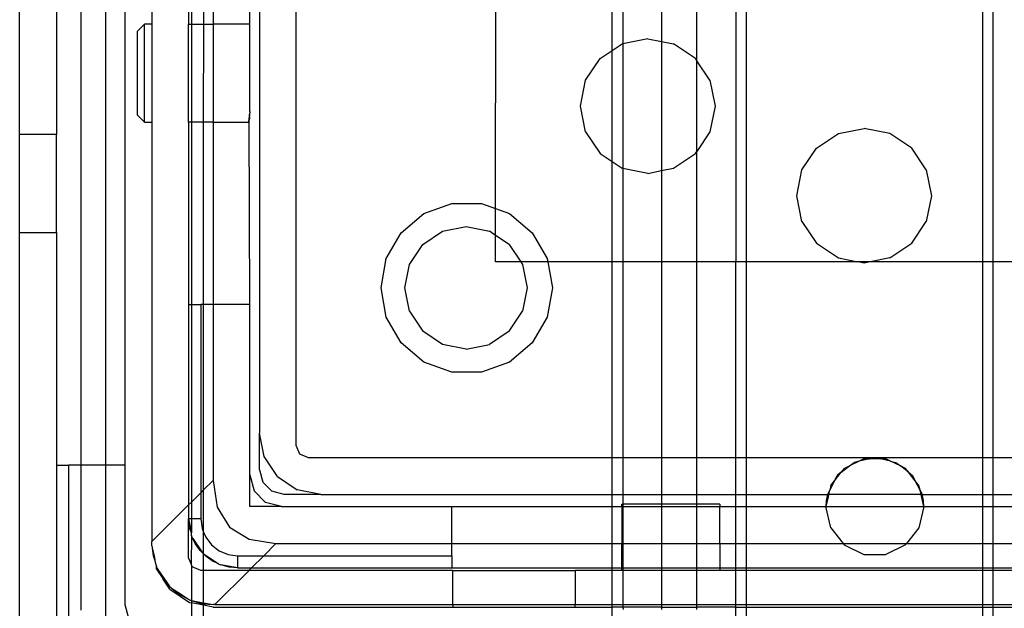
# Model space of a CAD drawing. Extents: x -101 to 101, y -32 to 33.
# Drawn here: x 29 to 30, y -21 to -21 of the extents above; entities that cross this region are included whole.
import ezdxf

# ---------------------------------------------------------------- set-up
doc = ezdxf.new("R2010")
doc.units = 0
doc.header["$MEASUREMENT"] = 0
doc.layers.get('0').update_dxf_attribs({"linetype": 'CONTINUOUS'})

msp = doc.modelspace()

# ---------------------------------------------------------------- linework, layer by layer
for p, q in [((28.6472, -19.4004), (28.6472, -21.2508)), ((28.6871, -21.2508), (28.6871, -19.4004)), ((28.718, -19.4004), (28.718, -21.2508)), ((28.9936, -21.2193), (28.9936, -19.4083)), ((28.9346, -19.428), (28.9346, -21.1996)), ((29.7006, -19.7036), (29.7006, -20.924)), ((29.7176, -20.924), (29.7176, -19.7036)), ((30.0975, -19.7036), (30.0975, -20.924)), ((30.1145, -20.924), (30.1145, -19.7036)), ((28.5487, -20.7193), (28.5487, -19.8925)), ((28.6078, -19.8925), (28.6078, -20.7193)), ((29.638, -20.6007), (29.638, -20.0505)), ((28.7613, -20.0697), (28.7613, -20.5421)), ((28.8204, -20.0697), (28.8204, -20.5421)), ((28.8249, -20.0697), (28.8249, -20.5421)), ((28.8598, -20.0697), (28.8598, -20.5421)), ((28.9188, -20.5421), (28.9188, -20.0697)), ((29.5812, -20.0815), (29.5812, -20.5697)), ((28.845, -20.5421), (28.8445, -20.3261)), ((29.5187, -20.348), (29.5187, -20.5733)), ((29.3141, -20.8383), (29.3149, -20.367)), ((29.5017, -20.5842), (29.5017, -20.3869)), ((28.7377, -20.5539), (28.7495, -20.5421)), ((28.7377, -20.5539), (28.7377, -20.6878)), ((28.7613, -20.5421), (28.7495, -20.5421)), ((28.7495, -20.6996), (28.7495, -20.5421)), ((28.7613, -20.5421), (28.7613, -20.6996)), ((28.8204, -20.5421), (28.8249, -20.5421)), ((28.8204, -20.6996), (28.8204, -20.5421)), ((28.8249, -20.5421), (28.845, -20.5421)), ((28.8249, -20.5421), (28.8249, -20.6996)), ((28.8445, -20.6996), (28.845, -20.5421)), ((28.845, -20.5421), (28.8598, -20.5421)), ((28.8598, -20.5421), (28.8598, -20.6996)), ((28.9188, -20.5421), (28.8598, -20.5421)), ((28.9188, -20.6825), (28.9188, -20.5421)), ((29.559, -20.5653), (29.5187, -20.5733)), ((29.559, -20.5653), (29.5812, -20.5697)), ((29.5812, -20.5697), (29.6005, -20.5736)), ((29.5812, -20.5697), (29.5812, -20.7774)), ((29.4825, -20.597), (29.5017, -20.5842)), ((29.5017, -20.5842), (29.5176, -20.5736)), ((29.5017, -20.763), (29.5017, -20.5842)), ((29.5176, -20.5736), (29.5187, -20.5733)), ((29.5187, -20.5733), (29.5187, -20.7738)), ((29.6356, -20.597), (29.6005, -20.5736)), ((29.459, -20.6322), (29.4825, -20.597)), ((29.638, -20.6007), (29.6356, -20.597)), ((29.638, -20.7465), (29.638, -20.6007)), ((29.6591, -20.6322), (29.638, -20.6007)), ((29.4508, -20.6736), (29.459, -20.6322)), ((29.6591, -20.6322), (29.6673, -20.6736)), ((28.9188, -20.6825), (28.9182, -20.6872)), ((29.459, -20.715), (29.4508, -20.6736)), ((29.6673, -20.6736), (29.6591, -20.715)), ((28.7495, -20.6996), (28.7377, -20.6878)), ((28.7495, -20.6996), (28.7613, -20.6996)), ((28.7613, -20.6996), (28.7613, -21.3739)), ((28.8249, -20.6996), (28.8204, -20.6996)), ((28.8204, -20.6996), (28.8204, -20.9929)), ((28.8445, -20.6996), (28.8249, -20.6996)), ((28.8249, -20.6996), (28.8249, -20.9929)), ((28.8598, -20.6996), (28.8445, -20.6996)), ((28.8445, -20.9929), (28.8445, -20.6996)), ((28.8598, -20.6996), (28.8598, -20.9929)), ((28.8598, -20.6996), (28.917, -20.6996)), ((28.9171, -20.6941), (28.9166, -20.6982)), ((28.9166, -20.6982), (28.917, -20.6996)), ((28.917, -20.6996), (28.9181, -20.698)), ((28.9182, -20.6872), (28.9171, -20.6941)), ((28.9181, -20.698), (28.9188, -20.6931)), ((28.9188, -20.9929), (28.9181, -20.698)), ((28.9188, -20.6931), (28.9182, -20.6872)), ((29.459, -20.715), (29.4825, -20.7501)), ((29.6591, -20.715), (29.638, -20.7465)), ((29.8656, -20.7177), (29.907, -20.7095)), ((29.9484, -20.7177), (29.907, -20.7095)), ((28.6078, -20.7193), (28.5487, -20.7193)), ((28.5487, -20.8768), (28.5487, -20.7193)), ((28.6078, -20.8768), (28.6078, -20.7193)), ((29.8305, -20.7412), (29.8656, -20.7177)), ((29.9836, -20.7412), (29.9484, -20.7177)), ((29.6356, -20.7501), (29.638, -20.7465)), ((29.638, -20.924), (29.638, -20.7465)), ((29.807, -20.7763), (29.8305, -20.7412)), ((30.007, -20.7763), (29.9836, -20.7412)), ((29.4825, -20.7501), (29.5017, -20.763)), ((29.5017, -20.763), (29.5176, -20.7736)), ((29.5017, -20.924), (29.5017, -20.763)), ((29.6005, -20.7736), (29.6356, -20.7501)), ((29.5187, -20.7738), (29.5176, -20.7736)), ((29.5187, -20.7738), (29.5187, -20.924)), ((29.559, -20.7819), (29.5187, -20.7738)), ((29.559, -20.7819), (29.5812, -20.7774)), ((29.5812, -20.7774), (29.6005, -20.7736)), ((29.5812, -20.7774), (29.5812, -20.924)), ((29.7987, -20.8177), (29.807, -20.7763)), ((30.007, -20.7763), (30.0153, -20.8177)), ((29.807, -20.8592), (29.7987, -20.8177)), ((30.0153, -20.8177), (30.007, -20.8592)), ((29.1989, -20.8466), (29.2439, -20.8302)), ((29.2439, -20.8302), (29.2917, -20.8302)), ((29.2917, -20.8302), (29.3141, -20.8383)), ((29.3141, -20.8383), (29.3367, -20.8466)), ((29.3141, -20.8815), (29.3141, -20.8383)), ((29.1622, -20.8773), (29.1989, -20.8466)), ((29.3367, -20.8466), (29.3733, -20.8773)), ((29.2291, -20.875), (29.2667, -20.8675)), ((29.2667, -20.8675), (29.3044, -20.875)), ((29.807, -20.8592), (29.8305, -20.8943)), ((29.9836, -20.8943), (30.007, -20.8592)), ((28.5487, -21.5461), (28.5487, -20.8768)), ((28.5487, -20.8768), (28.6078, -20.8768)), ((28.6078, -20.8768), (28.6078, -21.2508)), ((29.1383, -20.9188), (29.1622, -20.8773)), ((29.1971, -20.8963), (29.2291, -20.875)), ((29.3141, -20.8815), (29.3044, -20.875)), ((29.3141, -20.924), (29.3141, -20.8815)), ((29.3363, -20.8963), (29.3141, -20.8815)), ((29.3733, -20.8773), (29.3973, -20.9188)), ((29.1758, -20.9282), (29.1971, -20.8963)), ((29.3363, -20.8963), (29.3548, -20.924)), ((29.8305, -20.8943), (29.8656, -20.9178)), ((29.9484, -20.9178), (29.9836, -20.8943)), ((29.13, -20.9659), (29.1383, -20.9188)), ((29.3973, -20.9188), (29.3982, -20.924)), ((29.8656, -20.9178), (29.8971, -20.924)), ((29.9484, -20.9178), (29.9169, -20.924)), ((29.1683, -20.9659), (29.1758, -20.9282)), ((29.3548, -20.924), (29.3141, -20.924)), ((29.3548, -20.924), (29.3577, -20.9282)), ((29.3982, -20.924), (29.3548, -20.924)), ((29.3577, -20.9282), (29.3651, -20.9659)), ((29.3982, -20.924), (29.4056, -20.9659)), ((29.5017, -20.924), (29.3982, -20.924)), ((29.5187, -20.924), (29.5017, -20.924)), ((29.5017, -21.239), (29.5017, -20.924)), ((29.5812, -20.924), (29.5187, -20.924)), ((29.5187, -20.924), (29.5187, -21.239)), ((29.638, -20.924), (29.5812, -20.924)), ((29.5812, -20.924), (29.5812, -21.239)), ((29.7006, -20.924), (29.638, -20.924)), ((29.638, -21.239), (29.638, -20.924)), ((29.7176, -20.924), (29.7006, -20.924)), ((29.7006, -21.239), (29.7006, -20.924)), ((29.8971, -20.924), (29.7176, -20.924)), ((29.7176, -21.239), (29.7176, -20.924)), ((29.907, -20.926), (29.8971, -20.924)), ((29.9169, -20.924), (29.8971, -20.924)), ((29.9169, -20.924), (29.907, -20.926)), ((30.0975, -20.924), (29.9169, -20.924)), ((30.1145, -20.924), (30.0975, -20.924)), ((30.0975, -20.924), (30.0975, -21.239)), ((30.177, -20.924), (30.1145, -20.924)), ((30.1145, -21.239), (30.1145, -20.924)), ((29.1383, -21.013), (29.13, -20.9659)), ((29.1758, -21.0036), (29.1683, -20.9659)), ((29.3651, -20.9659), (29.3577, -21.0036)), ((29.4056, -20.9659), (29.3973, -21.013)), ((28.8204, -20.9929), (28.8204, -21.3149)), ((28.8204, -20.9929), (28.8249, -20.9929)), ((28.8249, -20.9929), (28.8401, -20.9929)), ((28.8249, -20.9929), (28.8249, -21.3104)), ((28.8401, -20.9929), (28.8401, -21.2952)), ((28.8445, -20.9929), (28.8401, -20.9929)), ((28.8598, -20.9929), (28.8445, -20.9929)), ((28.8445, -21.2907), (28.8445, -20.9929)), ((28.8598, -20.9929), (28.8598, -21.2755)), ((28.9188, -20.9929), (28.8598, -20.9929)), ((28.9188, -21.2665), (28.9188, -20.9929)), ((29.1622, -21.0545), (29.1383, -21.013)), ((29.1758, -21.0036), (29.1971, -21.0355)), ((29.3363, -21.0355), (29.3577, -21.0036)), ((29.3973, -21.013), (29.3733, -21.0545)), ((29.2291, -21.0568), (29.1971, -21.0355)), ((29.3363, -21.0355), (29.3044, -21.0568)), ((29.1989, -21.0852), (29.1622, -21.0545)), ((29.2667, -21.0643), (29.2291, -21.0568)), ((29.2667, -21.0643), (29.3044, -21.0568)), ((29.3733, -21.0545), (29.3367, -21.0852)), ((29.2439, -21.1016), (29.1989, -21.0852)), ((29.3367, -21.0852), (29.2917, -21.1016)), ((29.2917, -21.1016), (29.2439, -21.1016)), ((28.9346, -21.2587), (28.9346, -21.1996)), ((28.9421, -21.2373), (28.9346, -21.1996)), ((28.9994, -21.2332), (28.9936, -21.2193)), ((28.9634, -21.2692), (28.9421, -21.2373)), ((29.0133, -21.239), (28.9994, -21.2332)), ((28.6078, -21.2508), (28.6275, -21.2508)), ((28.6078, -21.2508), (28.6078, -21.5235)), ((28.6472, -21.2508), (28.6275, -21.2508)), ((28.6275, -21.2508), (28.6275, -21.5038)), ((28.6472, -21.2508), (28.6472, -21.4842)), ((28.6871, -21.2508), (28.6472, -21.2508)), ((28.718, -21.2508), (28.6871, -21.2508)), ((28.6871, -21.5267), (28.6871, -21.2508)), ((28.718, -21.2508), (28.718, -21.4752)), ((29.5017, -21.239), (29.0133, -21.239)), ((29.5187, -21.239), (29.5017, -21.239)), ((29.5017, -21.298), (29.5017, -21.239)), ((29.5812, -21.239), (29.5187, -21.239)), ((29.5187, -21.239), (29.5187, -21.298)), ((29.638, -21.239), (29.5812, -21.239)), ((29.5812, -21.239), (29.5812, -21.298)), ((29.7006, -21.239), (29.638, -21.239)), ((29.638, -21.298), (29.638, -21.239)), ((29.7176, -21.239), (29.7006, -21.239)), ((29.7006, -21.298), (29.7006, -21.239)), ((29.9243, -21.239), (29.7176, -21.239)), ((29.7176, -21.298), (29.7176, -21.239)), ((29.8703, -21.2624), (29.8834, -21.2522)), ((29.8752, -21.2562), (29.8834, -21.2522)), ((29.8993, -21.2446), (29.8834, -21.2522)), ((29.8834, -21.2522), (29.8908, -21.2465)), ((29.8993, -21.2446), (29.8908, -21.2465)), ((29.9068, -21.241), (29.8993, -21.2446)), ((29.9155, -21.241), (29.8993, -21.2446)), ((29.9068, -21.241), (29.9155, -21.241)), ((29.9155, -21.241), (29.9243, -21.239)), ((29.9332, -21.241), (29.9155, -21.241)), ((29.9243, -21.239), (29.9332, -21.241)), ((30.0975, -21.239), (29.9243, -21.239)), ((29.9419, -21.241), (29.9332, -21.241)), ((29.9494, -21.2446), (29.9332, -21.241)), ((29.9494, -21.2446), (29.9419, -21.241)), ((29.9494, -21.2446), (29.9578, -21.2465)), ((29.9653, -21.2522), (29.9494, -21.2446)), ((29.9578, -21.2465), (29.9653, -21.2522)), ((29.9734, -21.2562), (29.9653, -21.2522)), ((29.9784, -21.2624), (29.9653, -21.2522)), ((30.1145, -21.239), (30.0975, -21.239)), ((30.0975, -21.239), (30.0975, -21.298)), ((30.177, -21.239), (30.1145, -21.239)), ((30.1145, -21.298), (30.1145, -21.239)), ((28.9188, -21.3177), (28.9188, -21.2665)), ((28.9188, -21.2665), (28.9257, -21.2921)), ((28.9346, -21.2587), (28.9398, -21.2784)), ((28.9634, -21.2692), (28.9953, -21.2905)), ((29.8592, -21.2762), (29.8703, -21.2624)), ((29.8592, -21.2762), (29.8637, -21.2675)), ((29.8703, -21.2624), (29.8637, -21.2675)), ((29.8752, -21.2562), (29.8703, -21.2624)), ((29.9784, -21.2624), (29.9734, -21.2562)), ((29.9784, -21.2624), (29.985, -21.2675)), ((29.9894, -21.2762), (29.9784, -21.2624)), ((29.985, -21.2675), (29.9894, -21.2762)), ((28.8598, -21.2755), (28.8445, -21.2907)), ((28.8598, -21.2755), (28.8664, -21.3186)), ((28.9543, -21.2928), (28.9398, -21.2784)), ((29.8592, -21.2762), (29.8517, -21.291)), ((29.8534, -21.2836), (29.8517, -21.291)), ((29.8534, -21.2836), (29.8592, -21.2762)), ((29.9953, -21.2836), (29.9894, -21.2762)), ((29.997, -21.291), (29.9894, -21.2762)), ((29.997, -21.291), (29.9953, -21.2836)), ((28.8401, -21.2952), (28.8249, -21.3104)), ((28.8445, -21.2907), (28.8401, -21.2952)), ((28.8401, -21.2952), (28.8401, -21.3374)), ((28.8445, -21.3586), (28.8445, -21.2907)), ((28.9444, -21.3109), (28.9257, -21.2921)), ((28.9739, -21.298), (28.9543, -21.2928)), ((29.033, -21.298), (28.9739, -21.298)), ((29.033, -21.298), (28.9953, -21.2905)), ((29.033, -21.298), (29.5017, -21.298)), ((29.5017, -21.298), (29.5187, -21.298)), ((29.5017, -21.3177), (29.5017, -21.298)), ((29.5187, -21.298), (29.5812, -21.298)), ((29.5187, -21.298), (29.5187, -21.3138)), ((29.5812, -21.298), (29.638, -21.298)), ((29.5812, -21.298), (29.5812, -21.3138)), ((29.638, -21.298), (29.7006, -21.298)), ((29.638, -21.3138), (29.638, -21.298)), ((29.7006, -21.298), (29.7176, -21.298)), ((29.7006, -21.3177), (29.7006, -21.298)), ((29.7176, -21.298), (29.8481, -21.298)), ((29.7176, -21.3177), (29.7176, -21.298)), ((29.8501, -21.298), (29.8456, -21.3177)), ((29.8481, -21.298), (29.8462, -21.3078)), ((29.8517, -21.291), (29.8481, -21.298)), ((29.8501, -21.298), (29.8481, -21.298)), ((29.8501, -21.298), (29.8517, -21.291)), ((29.9986, -21.298), (29.8501, -21.298)), ((29.997, -21.291), (30.0006, -21.298)), ((29.9986, -21.298), (29.997, -21.291)), ((30.0031, -21.3177), (29.9986, -21.298)), ((30.0006, -21.298), (29.9986, -21.298)), ((30.0024, -21.3078), (30.0006, -21.298)), ((30.0006, -21.298), (30.0975, -21.298)), ((30.0975, -21.298), (30.1145, -21.298)), ((30.0975, -21.298), (30.0975, -21.3177)), ((30.1145, -21.298), (30.177, -21.298)), ((30.1145, -21.3177), (30.1145, -21.298)), ((28.8204, -21.3149), (28.7613, -21.3739)), ((28.8249, -21.3104), (28.8204, -21.3149)), ((28.8204, -21.3149), (28.8204, -21.3374)), ((28.8249, -21.3104), (28.8249, -21.3374)), ((28.97, -21.3177), (28.9444, -21.3109)), ((29.5172, -21.3177), (29.5172, -21.3138)), ((29.5172, -21.3138), (29.5187, -21.3138)), ((29.5187, -21.3138), (29.5187, -21.3177)), ((29.5812, -21.3138), (29.5187, -21.3138)), ((29.5812, -21.3138), (29.5812, -21.3177)), ((29.638, -21.3138), (29.5812, -21.3138)), ((29.638, -21.3177), (29.638, -21.3138)), ((29.6747, -21.3138), (29.638, -21.3138)), ((29.6747, -21.3138), (29.6747, -21.3177)), ((29.8462, -21.3078), (29.8456, -21.3177)), ((30.0031, -21.3177), (30.0024, -21.3078)), ((28.8664, -21.3186), (28.886, -21.3506)), ((28.97, -21.3177), (28.9188, -21.3177)), ((28.97, -21.3177), (29.2436, -21.3177)), ((29.2436, -21.3768), (29.2436, -21.3177)), ((29.2436, -21.3177), (29.5017, -21.3177)), ((29.5017, -21.3177), (29.5172, -21.3177)), ((29.5017, -21.3768), (29.5017, -21.3177)), ((29.5172, -21.3177), (29.5187, -21.3177)), ((29.5172, -21.3177), (29.5172, -21.3768)), ((29.5187, -21.3177), (29.5812, -21.3177)), ((29.5187, -21.3177), (29.5187, -21.3768)), ((29.5812, -21.3177), (29.638, -21.3177)), ((29.5812, -21.3177), (29.5812, -21.3768)), ((29.638, -21.3177), (29.6747, -21.3177)), ((29.638, -21.3768), (29.638, -21.3177)), ((29.6747, -21.3177), (29.7006, -21.3177)), ((29.6747, -21.3768), (29.6747, -21.3177)), ((29.7006, -21.3177), (29.7176, -21.3177)), ((29.7006, -21.3768), (29.7006, -21.3177)), ((29.7176, -21.3177), (29.8456, -21.3177)), ((29.7176, -21.3768), (29.7176, -21.3177)), ((29.8456, -21.3177), (30.0031, -21.3177)), ((29.8534, -21.3519), (29.8456, -21.3177)), ((30.0031, -21.3177), (29.9953, -21.3519)), ((30.0031, -21.3177), (30.0975, -21.3177)), ((30.0975, -21.3177), (30.1145, -21.3177)), ((30.0975, -21.3177), (30.0975, -21.3768)), ((30.1145, -21.3177), (30.1472, -21.3177)), ((30.1145, -21.3768), (30.1145, -21.3177)), ((28.8204, -21.4004), (28.8204, -21.3374)), ((28.8216, -21.3511), (28.8204, -21.3374)), ((28.8249, -21.3374), (28.8204, -21.3374)), ((28.8204, -21.3374), (28.8249, -21.3599)), ((28.8249, -21.3374), (28.8249, -21.3599)), ((28.8401, -21.3374), (28.8249, -21.3374)), ((28.8401, -21.3374), (28.8421, -21.3527)), ((28.8249, -21.3599), (28.8216, -21.3511)), ((28.8251, -21.3643), (28.8244, -21.4101)), ((28.8249, -21.3633), (28.8249, -21.3599)), ((28.8251, -21.3643), (28.8249, -21.3633)), ((28.8264, -21.3675), (28.8251, -21.3643)), ((28.8421, -21.3527), (28.8445, -21.3586)), ((28.8445, -21.3586), (28.848, -21.3669)), ((28.8445, -21.3938), (28.8445, -21.3586)), ((28.886, -21.3506), (28.9179, -21.3702)), ((29.8534, -21.3519), (29.8732, -21.3768)), ((29.9953, -21.3519), (29.9754, -21.3768)), ((28.7613, -21.3807), (28.7613, -21.3739)), ((28.7613, -21.3807), (28.762, -21.3835)), ((28.8272, -21.3688), (28.8264, -21.3675)), ((28.8309, -21.3768), (28.8272, -21.3688)), ((28.8272, -21.3688), (28.8426, -21.3918)), ((28.8388, -21.388), (28.8309, -21.3768)), ((28.848, -21.3669), (28.8574, -21.3792)), ((28.8574, -21.3792), (28.8696, -21.3886)), ((28.9179, -21.3702), (28.961, -21.3768)), ((28.9414, -21.3965), (28.961, -21.3768)), ((28.961, -21.3768), (29.2436, -21.3768)), ((29.2436, -21.3965), (29.2436, -21.3768)), ((29.2436, -21.3768), (29.5017, -21.3768)), ((29.5017, -21.3768), (29.5172, -21.3768)), ((29.5017, -21.4162), (29.5017, -21.3768)), ((29.5172, -21.3768), (29.5187, -21.3768)), ((29.5172, -21.4162), (29.5172, -21.3768)), ((29.5187, -21.3768), (29.5812, -21.3768)), ((29.5187, -21.3768), (29.5187, -21.4162)), ((29.5812, -21.3768), (29.638, -21.3768)), ((29.5812, -21.3768), (29.5812, -21.4162)), ((29.638, -21.3768), (29.6747, -21.3768)), ((29.638, -21.4162), (29.638, -21.3768)), ((29.6747, -21.3768), (29.7006, -21.3768)), ((29.6747, -21.3768), (29.6747, -21.4162)), ((29.7006, -21.3768), (29.7176, -21.3768)), ((29.7006, -21.4162), (29.7006, -21.3768)), ((29.7176, -21.3768), (29.8732, -21.3768)), ((29.7176, -21.4162), (29.7176, -21.3768)), ((29.8732, -21.3768), (29.8752, -21.3793)), ((29.8732, -21.3768), (29.9754, -21.3768)), ((29.8752, -21.3793), (29.9068, -21.3945)), ((29.9734, -21.3793), (29.9419, -21.3945)), ((29.9734, -21.3793), (29.9754, -21.3768)), ((29.9754, -21.3768), (30.0975, -21.3768)), ((30.0975, -21.3768), (30.1145, -21.3768)), ((30.0975, -21.3768), (30.0975, -21.4162)), ((30.1145, -21.3768), (30.1472, -21.3768)), ((30.1145, -21.4162), (30.1145, -21.3768)), ((28.762, -21.3835), (28.7621, -21.3846)), ((28.7621, -21.3846), (28.7657, -21.3989)), ((28.7621, -21.3846), (28.7632, -21.396)), ((28.7632, -21.396), (28.766, -21.4043)), ((28.8426, -21.3918), (28.8388, -21.388)), ((28.8435, -21.3931), (28.8426, -21.3918)), ((28.8435, -21.3931), (28.8445, -21.3938)), ((28.8485, -21.3977), (28.8445, -21.3938)), ((28.8445, -21.4201), (28.8445, -21.3938)), ((28.8445, -21.3938), (28.8678, -21.4093)), ((28.8696, -21.3886), (28.8839, -21.3945)), ((28.8839, -21.3945), (28.8991, -21.3965)), ((28.8991, -21.3965), (28.9414, -21.3965)), ((28.8991, -21.3965), (28.8991, -21.4162)), ((28.9217, -21.4162), (28.9414, -21.3965)), ((28.9414, -21.3965), (29.2436, -21.3965)), ((29.2436, -21.3965), (29.2436, -21.4162)), ((29.9068, -21.3945), (29.9419, -21.3945)), ((28.7657, -21.3989), (28.766, -21.4043)), ((28.766, -21.4043), (28.7666, -21.4069)), ((28.7666, -21.4069), (28.7688, -21.4145)), ((28.8204, -21.4004), (28.8244, -21.4101)), ((28.8249, -21.4112), (28.8244, -21.4101)), ((28.8262, -21.4143), (28.8249, -21.4112)), ((28.8249, -21.4112), (28.8249, -21.4686)), ((28.8598, -21.4056), (28.8485, -21.3977)), ((28.8678, -21.4093), (28.8598, -21.4056)), ((28.869, -21.4102), (28.8678, -21.4093)), ((28.869, -21.4102), (28.8722, -21.4114)), ((28.8855, -21.415), (28.8722, -21.4114)), ((28.8841, -21.4132), (28.8722, -21.4114)), ((28.7688, -21.4145), (28.77, -21.4172)), ((28.7688, -21.4184), (28.7688, -21.4145)), ((28.7688, -21.4184), (28.7779, -21.4315)), ((28.77, -21.4172), (28.7712, -21.4188)), ((28.7712, -21.4188), (28.7808, -21.4325)), ((28.7712, -21.4188), (28.7779, -21.4315)), ((28.8401, -21.4201), (28.8262, -21.4143)), ((28.8445, -21.4201), (28.8401, -21.4201)), ((28.9177, -21.4201), (28.8445, -21.4201)), ((28.8445, -21.4723), (28.8445, -21.4201)), ((28.8626, -21.4752), (28.9177, -21.4201)), ((28.8991, -21.4162), (28.8841, -21.4132)), ((28.8991, -21.4162), (28.8855, -21.415)), ((28.8991, -21.4162), (28.9217, -21.4162)), ((28.9177, -21.4201), (28.9217, -21.4162)), ((29.2456, -21.4201), (28.9177, -21.4201)), ((28.9217, -21.4162), (29.2436, -21.4162)), ((29.2436, -21.4162), (29.5017, -21.4162)), ((29.2456, -21.4752), (29.2456, -21.4201)), ((29.2456, -21.4201), (29.4424, -21.4201)), ((29.5017, -21.4201), (29.4424, -21.4201)), ((29.4424, -21.4201), (29.4424, -21.4752)), ((29.5017, -21.4162), (29.5172, -21.4162)), ((29.5017, -21.4201), (29.5017, -21.4162)), ((29.5017, -21.4752), (29.5017, -21.4201)), ((29.5172, -21.4201), (29.5017, -21.4201)), ((29.5172, -21.4201), (29.5172, -21.4162)), ((29.5172, -21.4162), (29.5187, -21.4162)), ((29.5187, -21.4201), (29.5172, -21.4201)), ((29.5187, -21.4162), (29.5812, -21.4162)), ((29.5187, -21.4162), (29.5187, -21.4201)), ((29.5187, -21.4201), (29.5187, -21.4752)), ((29.5812, -21.4201), (29.5187, -21.4201)), ((29.5812, -21.4162), (29.638, -21.4162)), ((29.5812, -21.4162), (29.5812, -21.4201)), ((29.5812, -21.4201), (29.5812, -21.4752)), ((29.638, -21.4201), (29.5812, -21.4201)), ((29.638, -21.4162), (29.6747, -21.4162)), ((29.638, -21.4201), (29.638, -21.4162)), ((29.638, -21.4752), (29.638, -21.4201)), ((29.6747, -21.4201), (29.638, -21.4201)), ((29.6747, -21.4162), (29.6747, -21.4201)), ((29.6747, -21.4162), (29.7006, -21.4162)), ((29.7006, -21.4201), (29.6747, -21.4201)), ((29.7006, -21.4162), (29.7176, -21.4162)), ((29.7006, -21.4201), (29.7006, -21.4162)), ((29.7006, -21.4752), (29.7006, -21.4201)), ((29.7176, -21.4201), (29.7006, -21.4201)), ((29.7176, -21.4162), (30.0975, -21.4162)), ((29.7176, -21.4201), (29.7176, -21.4162)), ((29.7176, -21.4752), (29.7176, -21.4201)), ((30.0975, -21.4201), (29.7176, -21.4201)), ((30.0975, -21.4162), (30.1145, -21.4162)), ((30.0975, -21.4162), (30.0975, -21.4201)), ((30.0975, -21.4201), (30.0975, -21.4752)), ((30.1145, -21.4201), (30.0975, -21.4201)), ((30.1145, -21.4162), (30.1472, -21.4162)), ((30.1145, -21.4201), (30.1145, -21.4162)), ((30.1145, -21.4752), (30.1145, -21.4201)), ((30.1472, -21.4201), (30.1145, -21.4201)), ((28.7779, -21.4315), (28.7795, -21.4343)), ((28.7902, -21.4503), (28.7795, -21.4343)), ((28.7795, -21.4343), (28.7902, -21.4464)), ((28.7808, -21.4325), (28.7902, -21.4464)), ((28.7902, -21.4464), (28.7916, -21.4478)), ((28.7902, -21.4503), (28.8221, -21.4717)), ((28.7916, -21.4478), (28.7929, -21.4486)), ((28.7929, -21.4486), (28.8073, -21.4579)), ((28.7929, -21.4486), (28.8051, -21.4586)), ((28.8051, -21.4586), (28.8221, -21.4677)), ((28.8073, -21.4579), (28.8221, -21.4677)), ((28.718, -21.4752), (28.7233, -21.4949)), ((28.8221, -21.4677), (28.8249, -21.4686)), ((28.8221, -21.4717), (28.8249, -21.4722)), ((28.8249, -21.4686), (28.8406, -21.4733)), ((28.8249, -21.4686), (28.8414, -21.4716)), ((28.8249, -21.4686), (28.8249, -21.4722)), ((28.8249, -21.4722), (28.8249, -21.5146)), ((28.8445, -21.4761), (28.8249, -21.4722)), ((28.8406, -21.4733), (28.8445, -21.4737)), ((28.8414, -21.4716), (28.8445, -21.4723)), ((28.8445, -21.4723), (28.8598, -21.4752)), ((28.8445, -21.4737), (28.8445, -21.4723)), ((28.8445, -21.4737), (28.8598, -21.4752)), ((28.8445, -21.4761), (28.8445, -21.4737)), ((28.8626, -21.4752), (28.8598, -21.4752)), ((28.8626, -21.4752), (29.2456, -21.4752)), ((29.2456, -21.4752), (29.2456, -21.4791)), ((29.2456, -21.4752), (29.4424, -21.4752)), ((29.4424, -21.4791), (29.4424, -21.4752)), ((29.4424, -21.4752), (29.5017, -21.4752)), ((29.5017, -21.4752), (29.5187, -21.4752)), ((29.5017, -21.4791), (29.5017, -21.4752)), ((29.5187, -21.4752), (29.5812, -21.4752)), ((29.5187, -21.4752), (29.5187, -21.4791)), ((29.5812, -21.4752), (29.638, -21.4752)), ((29.5812, -21.4752), (29.5812, -21.4791)), ((29.638, -21.4752), (29.7006, -21.4752)), ((29.638, -21.4791), (29.638, -21.4752)), ((29.7006, -21.4752), (29.7176, -21.4752)), ((29.7006, -21.4791), (29.7006, -21.4752)), ((29.7176, -21.4752), (30.0975, -21.4752)), ((29.7176, -21.4791), (29.7176, -21.4752)), ((30.0975, -21.4752), (30.1145, -21.4752)), ((30.0975, -21.4752), (30.0975, -21.4791)), ((30.1145, -21.4791), (30.1145, -21.4752)), ((30.1145, -21.4752), (30.177, -21.4752)), ((28.8598, -21.4791), (28.8445, -21.4761)), ((28.8445, -21.5146), (28.8445, -21.4761)), ((28.8598, -21.4791), (29.2456, -21.4791)), ((29.2456, -21.4791), (29.4424, -21.4791)), ((29.4424, -21.4791), (29.5017, -21.4791)), ((29.5017, -21.5146), (29.5017, -21.4791)), ((29.5187, -21.4791), (29.5017, -21.4791)), ((29.5187, -21.4791), (29.5193, -21.4831)), ((29.5812, -21.4791), (29.5187, -21.4791)), ((29.5812, -21.4791), (29.5812, -21.4831)), ((29.5812, -21.4791), (29.638, -21.4791)), ((29.638, -21.4831), (29.638, -21.4791)), ((29.7006, -21.4791), (29.638, -21.4791)), ((29.7006, -21.4791), (29.7176, -21.4791)), ((29.7006, -21.5146), (29.7006, -21.4791)), ((29.7176, -21.5146), (29.7176, -21.4791)), ((29.7176, -21.4791), (30.0975, -21.4791)), ((30.0975, -21.4791), (30.0975, -21.5146)), ((30.0975, -21.4791), (30.1145, -21.4791)), ((30.1145, -21.5146), (30.1145, -21.4791)), ((30.1145, -21.4791), (30.1768, -21.4791))]:
    msp.add_line(p, q)

doc.saveas('drawing.dxf')
